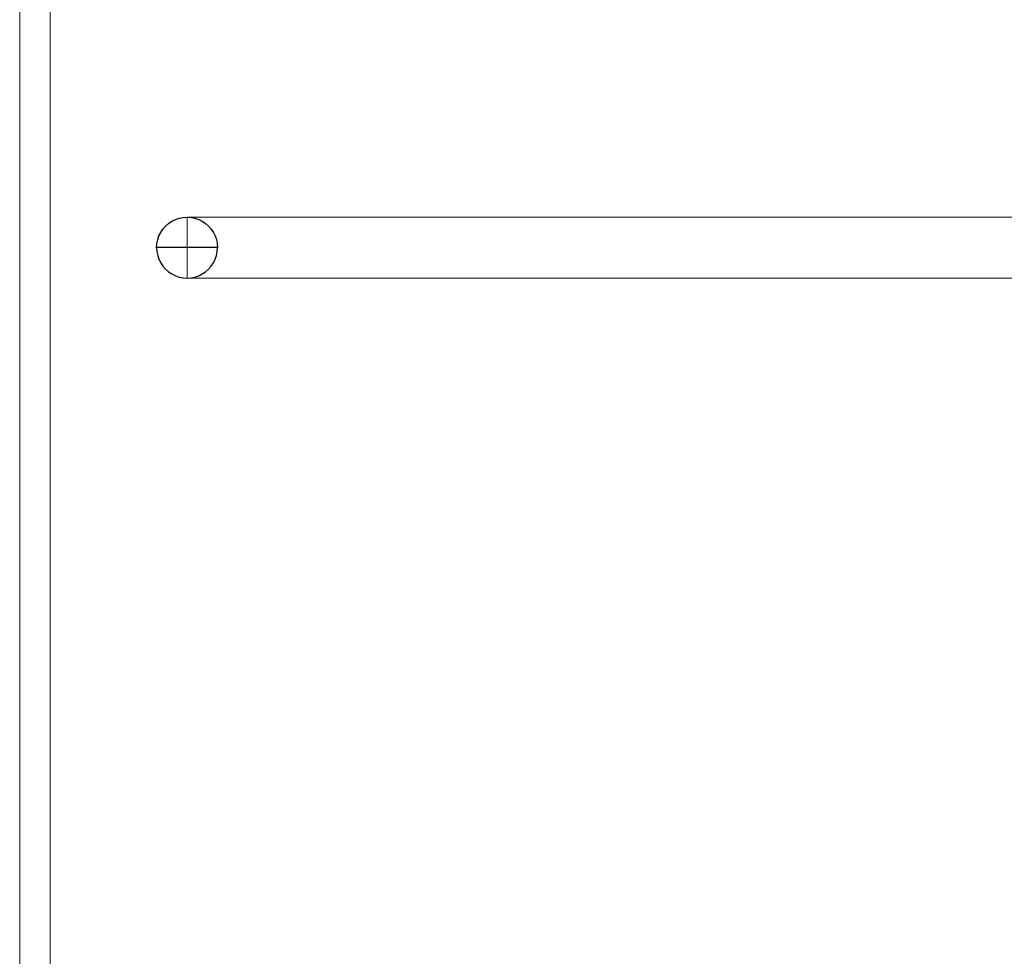
# Model space of a CAD drawing. Units: millimetres. Extents: x -98.8 to -7.3, y 86.1 to 142.3.
# Drawn here: x -98.8 to -95.6, y 119.3 to 122.4 of the extents above; entities that cross this region are included whole.
import ezdxf

# ---------------------------------------------------------------- set-up
doc = ezdxf.new("R2010")
doc.units = ezdxf.units.MM
doc.header["$MEASUREMENT"] = 0
doc.layers.add('Mechanical1', color=7, linetype='Continuous')
doc.layers.add('TopOverlay', color=7, linetype='Continuous')

msp = doc.modelspace()

# ---------------------------------------------------------------- linework, layer by layer
at = {"layer": 'Mechanical1', "color": 6, "lineweight": 9}
msp.add_open_spline([(-98.7205, 89.2324), (-98.7205, 89.2324), (-98.8204, 89.2324), (-98.8204, 89.2324), (-98.8204, 89.2324), (-98.8204, 89.2324), (-98.8204, 139.2325), (-98.8204, 139.2325), (-98.8204, 139.2325), (-98.8204, 139.2325), (-98.7205, 139.2325), (-98.7205, 139.2325), (-98.7205, 139.2325), (-98.7205, 139.2325), (-98.7205, 89.2324), (-98.7205, 89.2324)], degree=3, knots=[0, 0, 0, 0, 0.25, 0.25, 0.25, 0.25, 0.5, 0.5, 0.5, 0.5, 0.75, 0.75, 0.75, 0.75, 1, 1, 1, 1], dxfattribs=at)
at = {"layer": 'TopOverlay', "color": 8}
for points, knots in [([(-98.3705, 121.6325), (-98.3705, 121.6682), (-98.3514, 121.7012), (-98.3205, 121.7191), (-98.3205, 121.7191), (-98.2895, 121.7369), (-98.2514, 121.7369), (-98.2205, 121.7191), (-98.2205, 121.7191), (-98.1895, 121.7012), (-98.1705, 121.6682), (-98.1705, 121.6325)], [0, 0, 0, 0, 0.333333, 0.333333, 0.333333, 0.333333, 0.666667, 0.666667, 0.666667, 0.666667, 1, 1, 1, 1]), ([(-98.1705, 121.6325), (-98.1705, 121.5967), (-98.1895, 121.5637), (-98.2205, 121.5458), (-98.2205, 121.5458), (-98.2514, 121.528), (-98.2895, 121.528), (-98.3205, 121.5458), (-98.3205, 121.5458), (-98.3514, 121.5637), (-98.3705, 121.5967), (-98.3705, 121.6325), (-98.3705, 121.6325), (-98.3705, 121.6325), (-98.1705, 121.6325), (-98.1705, 121.6325)], [0, 0, 0, 0, 0.25, 0.25, 0.25, 0.25, 0.5, 0.5, 0.5, 0.5, 0.75, 0.75, 0.75, 0.75, 1, 1, 1, 1]), ([(-98.2705, 121.6325), (-98.2705, 121.6325), (-98.2705, 121.6325), (-98.2705, 121.6325), (-98.2705, 121.6325), (-98.2705, 121.6325), (-98.2705, 121.6325), (-98.2705, 121.6325), (-98.2705, 121.6325), (-98.2705, 121.6325), (-98.2705, 121.6325), (-98.2705, 121.6325), (-98.2705, 121.6325), (-98.2705, 121.6325), (-98.2705, 121.6325), (-98.2705, 121.6325)], [0, 0, 0, 0, 0.25, 0.25, 0.25, 0.25, 0.5, 0.5, 0.5, 0.5, 0.75, 0.75, 0.75, 0.75, 1, 1, 1, 1]), ([(-98.2705, 121.6325), (-98.2705, 121.6325), (-98.2705, 121.6325), (-98.2705, 121.6325), (-98.2705, 121.6325), (-98.2705, 121.6325), (-98.2705, 121.6325), (-98.2705, 121.6325), (-98.2705, 121.6325), (-98.2705, 121.6325), (-98.2705, 121.6325), (-98.2705, 121.6325), (-98.2705, 121.6325), (-98.2705, 121.6325), (-98.2705, 121.6325), (-98.2705, 121.6325)], [0, 0, 0, 0, 0.25, 0.25, 0.25, 0.25, 0.5, 0.5, 0.5, 0.5, 0.75, 0.75, 0.75, 0.75, 1, 1, 1, 1])]:
    msp.add_open_spline(points, degree=3, knots=knots, dxfattribs=at)
at = {"layer": 'TopOverlay', "color": 9, "lineweight": 9}
for points, knots in [([(-98.3705, 121.6325), (-98.3705, 121.6682), (-98.3514, 121.7012), (-98.3205, 121.7191), (-98.3205, 121.7191), (-98.2895, 121.7369), (-98.2514, 121.7369), (-98.2205, 121.7191), (-98.2205, 121.7191), (-98.1895, 121.7012), (-98.1705, 121.6682), (-98.1705, 121.6325)], [0, 0, 0, 0, 0.333333, 0.333333, 0.333333, 0.333333, 0.666667, 0.666667, 0.666667, 0.666667, 1, 1, 1, 1]), ([(-98.2705, 121.5325), (-98.2705, 121.5325), (-98.2705, 121.7325), (-98.2705, 121.7325), (-98.2705, 121.7325), (-98.2705, 121.7325), (-91.4455, 121.7325), (-91.4455, 121.7325), (-91.4455, 121.7325), (-91.4455, 121.7325), (-91.4455, 121.5325), (-91.4455, 121.5325), (-91.4455, 121.5325), (-91.4455, 121.5325), (-98.2705, 121.5325), (-98.2705, 121.5325)], [0, 0, 0, 0, 0.25, 0.25, 0.25, 0.25, 0.5, 0.5, 0.5, 0.5, 0.75, 0.75, 0.75, 0.75, 1, 1, 1, 1]), ([(-98.1705, 121.6325), (-98.1705, 121.5967), (-98.1895, 121.5637), (-98.2205, 121.5458), (-98.2205, 121.5458), (-98.2514, 121.528), (-98.2895, 121.528), (-98.3205, 121.5458), (-98.3205, 121.5458), (-98.3514, 121.5637), (-98.3705, 121.5967), (-98.3705, 121.6325)], [0, 0, 0, 0, 0.333333, 0.333333, 0.333333, 0.333333, 0.666667, 0.666667, 0.666667, 0.666667, 1, 1, 1, 1]), ([(-98.2705, 121.6325), (-98.2705, 121.6325), (-98.2705, 121.6325), (-98.2705, 121.6325), (-98.2705, 121.6325), (-98.2705, 121.6325), (-98.2705, 121.6325), (-98.2705, 121.6325), (-98.2705, 121.6325), (-98.2705, 121.6325), (-98.2705, 121.6325), (-98.2705, 121.6325)], [0, 0, 0, 0, 0.333333, 0.333333, 0.333333, 0.333333, 0.666667, 0.666667, 0.666667, 0.666667, 1, 1, 1, 1]), ([(-98.2705, 121.6325), (-98.2705, 121.6325), (-98.2705, 121.6325), (-98.2705, 121.6325), (-98.2705, 121.6325), (-98.2705, 121.6325), (-98.2705, 121.6325), (-98.2705, 121.6325), (-98.2705, 121.6325), (-98.2705, 121.6325), (-98.2705, 121.6325), (-98.2705, 121.6325)], [0, 0, 0, 0, 0.333333, 0.333333, 0.333333, 0.333333, 0.666667, 0.666667, 0.666667, 0.666667, 1, 1, 1, 1])]:
    msp.add_open_spline(points, degree=3, knots=knots, dxfattribs=at)

doc.saveas('drawing.dxf')
